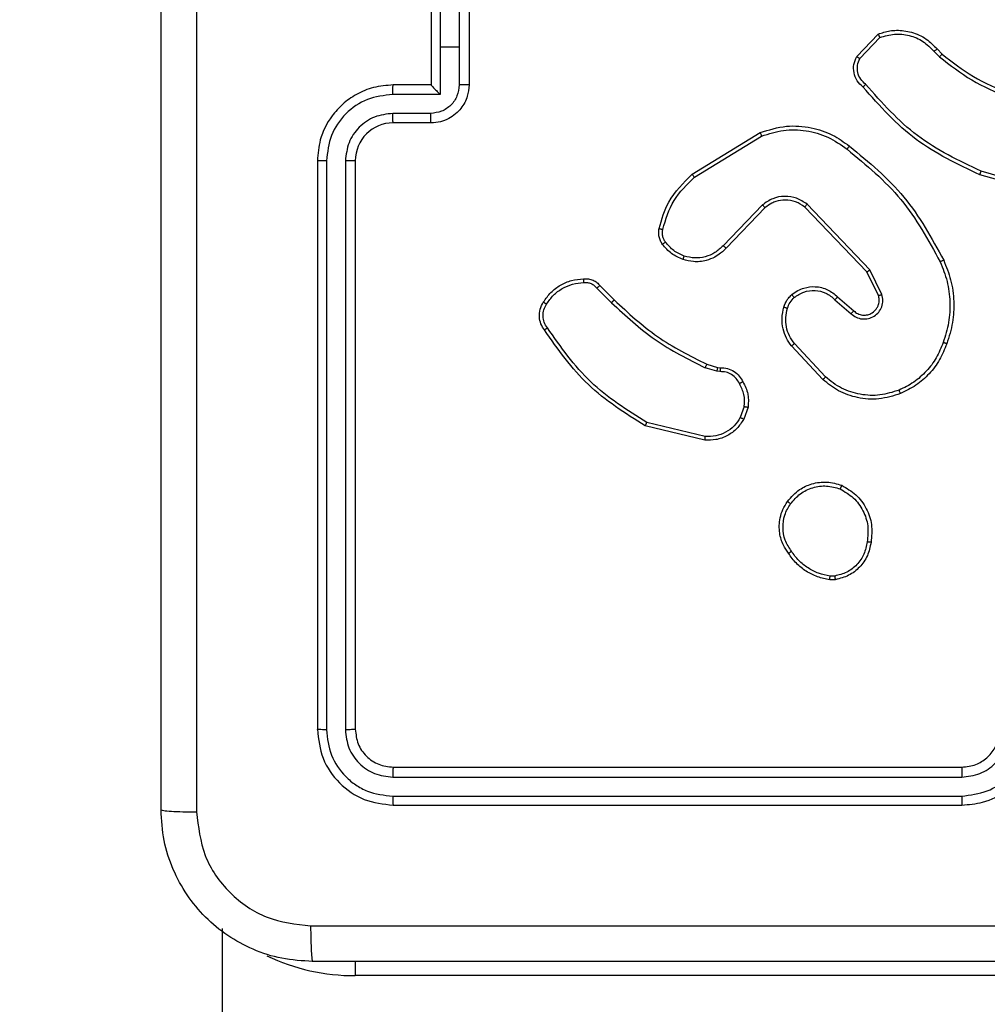
# Model space of a CAD drawing. Units: inches. Extents: x 12113 to 14016, y -3942 to -2551.
# Drawn here: x 13015 to 13020, y -3450 to -3445 of the extents above; entities that cross this region are included whole.
import ezdxf

# ---------------------------------------------------------------- set-up
doc = ezdxf.new("R2010")
doc.units = ezdxf.units.IN
doc.header["$MEASUREMENT"] = 0
doc.layers.add('VP-EQ', color=7, linetype='Continuous', true_color=0x8a3492, plot=False)
doc.layers.add('VP-HIC', color=6, linetype='Continuous', plot=False)
doc.styles.get("Standard").update_dxf_attribs({"font": 'arial.ttf'})
doc.dimstyles.get("Standard").update_dxf_attribs({"dimtxt": 14, "dimasz": 20, "dimexe": 20, "dimexo": 50, "dimgap": 20, "dimtad": 0, "dimdec": 0, "dimzin": 0, "dimdsep": 46, "dimtxsty": 'Standard', "dimcen": -0.09, "dimadec": 0, "dimazin": 0, "dimtfac": 1, "dimtdec": 4, "dimtofl": 0, "dimtmove": 0, "dimatfit": 3, "dimfxl": 70, "dimfxlon": 1, "dimtolj": 1, "dimtzin": 0, "dimarcsym": 0})

# ---------------------------------------------------------------- blocks, each defined once
blk = doc.blocks.new('*D261')
at = {"layer": 'Defpoints', "color": 0}
for p in [(13296.1816, -2762.0862), (12946.6412, -3942.0884), (13995.719, -3942.0884)]:
    blk.add_point(p, dxfattribs=at)
at = {"layer": 'VP-HIC', "color": 0, "lineweight": -2}
for p, q in [((13925.719, -2762.0862), (14015.719, -2762.0862)), ((13995.719, -2782.0862), (13995.719, -3313.9414)), ((13995.719, -3922.0884), (13995.719, -3394.3314)), ((13925.719, -3942.0884), (14015.719, -3942.0884))]:
    blk.add_line(p, q, dxfattribs=at)
at = {"layer": 'VP-HIC', "color": 0}
for points in [[(13999.0523, -2782.0862), (13992.3856, -2782.0862), (13995.719, -2762.0862)], [(13992.3856, -3922.0884), (13999.0523, -3922.0884), (13995.719, -3942.0884)]]:
    blk.add_solid(points, dxfattribs=at)
at = {"layer": 'VP-HIC', "color": 0, "insert": (13995.719, -3354.1364), "char_height": 14, "attachment_point": 5, "rotation": 90}
blk.add_mtext('\\A1;1180', dxfattribs=at)
blk = doc.blocks.new('wd1542')
at = {"color": 7, "linetype": 'Continuous', "lineweight": 25}
for p, q in [((13101.5334, -2141.2997), (13101.5334, -2141.5498)), ((13101.4855, -2141.3498), (13101.4855, -2141.7498)), ((13101.6334, -2141.3497), (13101.6334, -2141.5498)), ((13101.6855, -2141.3498), (13101.6855, -2141.7498)), ((13103.7315, -2141.5998), (13103.8441, -2141.4816)), ((13103.7482, -2141.6104), (13103.8539, -2141.4991)), ((13101.5334, -2141.5498), (13101.5334, -2141.8)), ((13101.6334, -2141.5498), (13101.5334, -2141.5498)), ((13101.6334, -2141.5498), (13101.6334, -2141.7499)), ((13104.1393, -2141.5726), (13104.1682, -2141.602)), ((13104.155, -2141.5599), (13104.1813, -2141.5867)), ((13101.4855, -2141.7498), (13101.2855, -2141.7498)), ((13101.4855, -2141.7499), (13101.4855, -2141.7498)), ((13101.5334, -2141.8), (13101.2832, -2141.8)), ((13101.4833, -2141.9), (13101.2832, -2141.9)), ((13101.4855, -2141.9498), (13101.2855, -2141.9498)), ((13102.863, -2142.2212), (13103.2219, -2142.0012)), ((13102.8751, -2142.2369), (13103.2293, -2142.0197)), ((13100.8855, -2142.1498), (13100.8855, -2145.1498)), ((13100.9329, -2142.1502), (13100.9329, -2145.1522)), ((13101.033, -2142.1502), (13101.033, -2145.1522)), ((13101.0855, -2142.1498), (13101.0855, -2145.1498)), ((13104.7402, -2142.3046), (13104.3871, -2142.2054)), ((13104.736, -2142.324), (13104.3808, -2142.2242)), ((13103.2339, -2142.3826), (13103.0263, -2142.5979)), ((13103.2477, -2142.3972), (13103.0418, -2142.6108)), ((13103.7851, -2142.7366), (13103.4571, -2142.3939)), ((13103.8012, -2142.7253), (13103.4695, -2142.3787)), ((13103.8459, -2142.8612), (13103.7851, -2142.7366)), ((13103.8646, -2142.8552), (13103.8012, -2142.7253)), ((13102.3603, -2142.8222), (13102.4369, -2142.8988)), ((13102.376, -2142.8087), (13102.4518, -2142.8844)), ((13103.6164, -2142.8828), (13103.7016, -2142.9567)), ((13103.6305, -2142.8679), (13103.7155, -2142.9417)), ((13103.5528, -2143.3049), (13103.3875, -2143.1268)), ((13103.566, -2143.2906), (13103.4027, -2143.1146)), ((13102.9935, -2143.2602), (13102.9312, -2143.2422)), ((13102.9399, -2143.2236), (13102.9968, -2143.2399)), ((13102.9968, -2143.2399), (13103.0112, -2143.242)), ((13103.0098, -2143.2625), (13102.9935, -2143.2602)), ((13103.1379, -2143.4467), (13103.1171, -2143.5043)), ((13103.1581, -2143.4498), (13103.1352, -2143.5133)), ((13102.9306, -2143.6238), (13102.6155, -2143.549)), ((13102.9319, -2143.6044), (13102.6234, -2143.5313)), ((13103.615, -2144.3412), (13103.591, -2144.3414)), ((13103.6183, -2144.3603), (13103.5887, -2144.3605)), ((13101.2855, -2145.3498), (13104.2855, -2145.3498)), ((13101.2831, -2145.4023), (13104.2851, -2145.4023)), ((13101.2831, -2145.5024), (13104.2851, -2145.5024)), ((13101.2855, -2145.5498), (13104.2855, -2145.5498)), ((13100.3855, -2149.4199), (13100.3855, -2146.2018)), ((13104.5855, -2146.4498), (13101.0855, -2146.4498))]:
    blk.add_line(p, q, dxfattribs=at)
at = {"color": 8, "linetype": 'Continuous', "lineweight": 25}
blk.add_line((13101.0855, -2146.3739), (13101.0855, -2146.4498), dxfattribs=at)
at = {"color": 7, "linetype": 'Continuous', "lineweight": 25}
blk.add_arc((13101.2855, -2142.1498), 0.2, 89.9999, 179.9975, dxfattribs=at)
at = {"color": 8, "linetype": 'Continuous', "lineweight": 25}
blk.add_arc((13101.0855, -2145.3498), 1.1, 244.8904, 270, dxfattribs=at)
at = {"color": 7, "linetype": 'Continuous', "lineweight": 25}
for points, knots in [([(13100.0605, -2145.5748), (13100.0605, -2144.6809), (13100.0605, -2142.8926), (13100.0605, -2140.207), (13100.0605, -2138.4188), (13100.0605, -2137.5248)], [0, 0, 0, 0, 0.333296, 0.666701, 1, 1, 1, 1]), ([(13100.2482, -2137.5141), (13100.2482, -2138.4105), (13100.2483, -2140.2034), (13100.2483, -2142.8962), (13100.2482, -2144.6891), (13100.2482, -2145.5855)], [0, 0, 0, 0, 0.333336, 0.666664, 1, 1, 1, 1]), ([(13103.8441, -2141.4816), (13103.8648, -2141.4747), (13103.8964, -2141.4641), (13103.9561, -2141.4596), (13104.023, -2141.4681), (13104.0987, -2141.5021), (13104.137, -2141.5414), (13104.155, -2141.5599)], [0, 0, 0, 0, 0.1902013, 0.2906749, 0.5222631, 0.7751475, 1, 1, 1, 1]), ([(13103.8441, -2141.4816), (13103.8442, -2141.4818), (13103.8444, -2141.4822), (13103.846, -2141.485), (13103.8479, -2141.4883), (13103.8496, -2141.4915), (13103.8516, -2141.4951), (13103.8531, -2141.4977), (13103.8539, -2141.4991)], [0, 0, 0, 0, 0.213555, 0.450688, 0.57863, 0.712837, 0.85329, 1, 1, 1, 1]), ([(13103.8539, -2141.4991), (13103.8792, -2141.4917), (13103.9299, -2141.4769), (13104.0095, -2141.4856), (13104.0837, -2141.5163), (13104.1208, -2141.5538), (13104.1393, -2141.5726)], [0, 0, 0, 0, 0.24998, 0.499929, 0.749816, 1, 1, 1, 1]), ([(13104.155, -2141.5599), (13104.1547, -2141.5601), (13104.1542, -2141.5605), (13104.1506, -2141.5634), (13104.1454, -2141.5676), (13104.1414, -2141.571), (13104.1393, -2141.5726)], [0, 0, 0, 0, 0.250045, 0.499968, 0.749717, 1, 1, 1, 1]), ([(13104.1813, -2141.5867), (13104.181, -2141.587), (13104.1805, -2141.5876), (13104.177, -2141.5917), (13104.1727, -2141.5967), (13104.1697, -2141.6002), (13104.1682, -2141.602)], [0, 0, 0, 0, 0.279851, 0.559125, 0.779616, 1, 1, 1, 1]), ([(13104.1813, -2141.5867), (13104.235, -2141.6286), (13104.3436, -2141.7132), (13104.4701, -2141.7673), (13104.5341, -2141.7947)], [0, 0, 0, 0, 0.494657, 1, 1, 1, 1]), ([(13103.7647, -2141.7609), (13103.7534, -2141.7504), (13103.7309, -2141.7296), (13103.7148, -2141.6861), (13103.7133, -2141.6404), (13103.7254, -2141.6133), (13103.7315, -2141.5998)], [0, 0, 0, 0, 0.254946, 0.506604, 0.754957, 1, 1, 1, 1]), ([(13103.7315, -2141.5998), (13103.7317, -2141.5999), (13103.7321, -2141.6002), (13103.7348, -2141.6019), (13103.7379, -2141.6039), (13103.7409, -2141.6059), (13103.7444, -2141.6081), (13103.7469, -2141.6096), (13103.7482, -2141.6104)], [0, 0, 0, 0, 0.215616, 0.453736, 0.581385, 0.71509, 0.855041, 1, 1, 1, 1]), ([(13103.7785, -2141.7464), (13103.769, -2141.7379), (13103.7498, -2141.7209), (13103.735, -2141.6848), (13103.7329, -2141.6457), (13103.7431, -2141.6222), (13103.7482, -2141.6104)], [0, 0, 0, 0, 0.249959, 0.499919, 0.749649, 1, 1, 1, 1]), ([(13104.1682, -2141.602), (13104.2235, -2141.645), (13104.3341, -2141.731), (13104.463, -2141.786), (13104.5274, -2141.8136)], [0, 0, 0, 0, 0.500016, 1, 1, 1, 1]), ([(13101.2855, -2141.7498), (13101.2504, -2141.7525), (13101.1827, -2141.7576), (13101.0916, -2141.796), (13101.0178, -2141.8483), (13100.9477, -2141.9262), (13100.8954, -2142.0285), (13100.8885, -2142.1128), (13100.8855, -2142.1498)], [0, 0, 0, 0, 0.167671, 0.323199, 0.466615, 0.597873, 0.823054, 1, 1, 1, 1]), ([(13101.2832, -2141.8), (13101.2832, -2141.7934), (13101.2833, -2141.7803), (13101.2838, -2141.7637), (13101.2846, -2141.7522), (13101.2852, -2141.7506), (13101.2855, -2141.7498)], [0, 0, 0, 0, 0.250194, 0.499999, 0.749853, 1, 1, 1, 1]), ([(13101.6334, -2141.7499), (13101.6311, -2141.7696), (13101.6266, -2141.8089), (13101.5919, -2141.8586), (13101.5421, -2141.8929), (13101.5029, -2141.8977), (13101.4833, -2141.9)], [0, 0, 0, 0, 0.2504306, 0.5001319, 0.7500717, 1, 1, 1, 1]), ([(13101.6855, -2141.7498), (13101.6837, -2141.77), (13101.6798, -2141.8143), (13101.651, -2141.8666), (13101.6148, -2141.9044), (13101.5782, -2141.9288), (13101.5342, -2141.9463), (13101.5021, -2141.9486), (13101.4855, -2141.9498)], [0, 0, 0, 0, 0.192682, 0.423085, 0.553033, 0.692536, 0.841512, 1, 1, 1, 1]), ([(13101.4855, -2141.7499), (13101.4857, -2141.7502), (13101.4861, -2141.751), (13101.4895, -2141.7548), (13101.4947, -2141.7605), (13101.5038, -2141.7699), (13101.5169, -2141.7834), (13101.5279, -2141.7944), (13101.5334, -2141.8)], [0, 0, 0, 0, 0.1074635, 0.2242952, 0.3535707, 0.4975294, 0.7485524, 1, 1, 1, 1]), ([(13101.6855, -2141.7498), (13101.6853, -2141.7498), (13101.6849, -2141.7498), (13101.6817, -2141.7499), (13101.6769, -2141.7499), (13101.6703, -2141.7499), (13101.6624, -2141.7499), (13101.6533, -2141.7499), (13101.6435, -2141.7499), (13101.6368, -2141.7499), (13101.6334, -2141.7499)], [0, 0, 0, 0, 0.125064, 0.25016, 0.375291, 0.499945, 0.624819, 0.74976, 0.874927, 1, 1, 1, 1]), ([(13103.7647, -2141.7609), (13103.7649, -2141.7607), (13103.7652, -2141.7603), (13103.7677, -2141.7578), (13103.7703, -2141.755), (13103.7728, -2141.7524), (13103.7756, -2141.7495), (13103.7775, -2141.7475), (13103.7785, -2141.7464)], [0, 0, 0, 0, 0.228132, 0.470243, 0.596774, 0.727493, 0.861825, 1, 1, 1, 1]), ([(13104.3871, -2142.2054), (13104.2703, -2142.1493), (13104.0365, -2142.0373), (13103.8645, -2141.8434), (13103.7785, -2141.7464)], [0, 0, 0, 0, 0.499997, 1, 1, 1, 1]), ([(13101.2832, -2141.8), (13101.2373, -2141.8053), (13101.1456, -2141.8159), (13101.0298, -2141.8967), (13100.9497, -2142.0128), (13100.9385, -2142.1044), (13100.9329, -2142.1502)], [0, 0, 0, 0, 0.25045, 0.500138, 0.750088, 1, 1, 1, 1]), ([(13104.3808, -2142.2242), (13104.2641, -2142.1687), (13104.0273, -2142.056), (13103.853, -2141.8602), (13103.7647, -2141.7609)], [0, 0, 0, 0, 0.493272, 1, 1, 1, 1]), ([(13101.2832, -2141.9), (13101.2504, -2141.9039), (13101.1849, -2141.9115), (13101.1022, -2141.9692), (13101.045, -2142.0521), (13101.037, -2142.1175), (13101.033, -2142.1502)], [0, 0, 0, 0, 0.250451, 0.500138, 0.75009, 1, 1, 1, 1]), ([(13101.2855, -2141.9498), (13101.2852, -2141.949), (13101.2846, -2141.9475), (13101.2838, -2141.9361), (13101.2833, -2141.9196), (13101.2832, -2141.9066), (13101.2832, -2141.9)], [0, 0, 0, 0, 0.250147, 0.499983, 0.749839, 1, 1, 1, 1]), ([(13101.4855, -2141.9498), (13101.4852, -2141.9489), (13101.4845, -2141.9469), (13101.4838, -2141.9337), (13101.4834, -2141.9173), (13101.4833, -2141.9058), (13101.4833, -2141.9)], [0, 0, 0, 0, 0.279804, 0.55908, 0.779473, 1, 1, 1, 1]), ([(13103.2219, -2142.0012), (13103.2678, -2141.987), (13103.3557, -2141.9599), (13103.4884, -2141.9705), (13103.6026, -2142.0077), (13103.6638, -2142.0515), (13103.6928, -2142.0723)], [0, 0, 0, 0, 0.286586, 0.54881, 0.786609, 1, 1, 1, 1]), ([(13103.2219, -2142.0012), (13103.222, -2142.0015), (13103.2222, -2142.0021), (13103.2239, -2142.0063), (13103.2263, -2142.0125), (13103.2283, -2142.0173), (13103.2293, -2142.0197)], [0, 0, 0, 0, 0.249984, 0.499984, 0.749909, 1, 1, 1, 1]), ([(13103.2293, -2142.0197), (13103.2675, -2142.0076), (13103.3438, -2141.9833), (13103.465, -2141.9871), (13103.5819, -2142.0193), (13103.6475, -2142.0652), (13103.6803, -2142.0882)], [0, 0, 0, 0, 0.249989, 0.499959, 0.749887, 1, 1, 1, 1]), ([(13103.6803, -2142.0882), (13103.6813, -2142.087), (13103.6832, -2142.0845), (13103.6858, -2142.0811), (13103.6881, -2142.0782), (13103.6904, -2142.0753), (13103.6924, -2142.0728), (13103.6927, -2142.0724), (13103.6928, -2142.0723)], [0, 0, 0, 0, 0.15014, 0.293194, 0.428908, 0.557317, 0.792657, 1, 1, 1, 1]), ([(13103.6803, -2142.0882), (13103.7812, -2142.1717), (13103.9831, -2142.3388), (13104.1089, -2142.5685), (13104.1719, -2142.6834)], [0, 0, 0, 0, 0.499997, 1, 1, 1, 1]), ([(13103.6928, -2142.0723), (13103.795, -2142.1567), (13103.9995, -2142.3257), (13104.1266, -2142.5584), (13104.1901, -2142.6747)], [0, 0, 0, 0, 0.500133, 1, 1, 1, 1]), ([(13100.9329, -2142.1502), (13100.9267, -2142.1502), (13100.9141, -2142.1502), (13100.8984, -2142.1501), (13100.8877, -2142.15), (13100.8862, -2142.1499), (13100.8855, -2142.1498)], [0, 0, 0, 0, 0.2501025, 0.4999405, 0.7498025, 1, 1, 1, 1]), ([(13101.0855, -2142.1498), (13101.0853, -2142.1498), (13101.0849, -2142.1499), (13101.0816, -2142.15), (13101.0768, -2142.15), (13101.0702, -2142.1501), (13101.0621, -2142.1501), (13101.053, -2142.1502), (13101.0432, -2142.1502), (13101.0364, -2142.1502), (13101.033, -2142.1502)], [0, 0, 0, 0, 0.125012, 0.25021, 0.375239, 0.499997, 0.624725, 0.749822, 0.874889, 1, 1, 1, 1]), ([(13104.3808, -2142.2242), (13104.3809, -2142.224), (13104.381, -2142.2236), (13104.3819, -2142.2208), (13104.3831, -2142.2173), (13104.3842, -2142.2139), (13104.3856, -2142.2098), (13104.3866, -2142.2069), (13104.3871, -2142.2054)], [0, 0, 0, 0, 0.200927, 0.434117, 0.563052, 0.700472, 0.846228, 1, 1, 1, 1]), ([(13102.6885, -2142.5077), (13102.7025, -2142.4591), (13102.7345, -2142.3484), (13102.8168, -2142.2669), (13102.863, -2142.2212)], [0, 0, 0, 0, 0.439103, 1, 1, 1, 1]), ([(13102.7075, -2142.512), (13102.7236, -2142.4589), (13102.7558, -2142.3528), (13102.8353, -2142.2755), (13102.8751, -2142.2369)], [0, 0, 0, 0, 0.4999959, 1, 1, 1, 1]), ([(13102.863, -2142.2212), (13102.8631, -2142.2215), (13102.8634, -2142.222), (13102.8661, -2142.2257), (13102.8702, -2142.2308), (13102.8735, -2142.2349), (13102.8751, -2142.2369)], [0, 0, 0, 0, 0.25019, 0.500124, 0.74975, 1, 1, 1, 1]), ([(13103.4695, -2142.3787), (13103.4515, -2142.3669), (13103.4157, -2142.3433), (13103.3509, -2142.3342), (13103.2866, -2142.3457), (13103.2515, -2142.3703), (13103.2339, -2142.3826)], [0, 0, 0, 0, 0.250294, 0.500118, 0.750083, 1, 1, 1, 1]), ([(13103.4571, -2142.3939), (13103.4416, -2142.3837), (13103.4104, -2142.3631), (13103.3555, -2142.3546), (13103.3128, -2142.3614), (13103.2767, -2142.3756), (13103.2592, -2142.3886), (13103.2477, -2142.3972)], [0, 0, 0, 0, 0.244191, 0.489922, 0.713044, 0.811039, 1, 1, 1, 1]), ([(13103.2477, -2142.3972), (13103.2474, -2142.397), (13103.2469, -2142.3966), (13103.2437, -2142.3933), (13103.2392, -2142.3884), (13103.2357, -2142.3845), (13103.2339, -2142.3826)], [0, 0, 0, 0, 0.250265, 0.500025, 0.749759, 1, 1, 1, 1]), ([(13103.4571, -2142.3939), (13103.4573, -2142.3937), (13103.4577, -2142.3932), (13103.4605, -2142.3897), (13103.4646, -2142.3847), (13103.4679, -2142.3807), (13103.4695, -2142.3787)], [0, 0, 0, 0, 0.250088, 0.499977, 0.749795, 1, 1, 1, 1]), ([(13102.7064, -2142.5908), (13102.7025, -2142.5848), (13102.6948, -2142.5727), (13102.6882, -2142.5519), (13102.6853, -2142.5298), (13102.6874, -2142.5151), (13102.6885, -2142.5077)], [0, 0, 0, 0, 0.24394, 0.491894, 0.743912, 1, 1, 1, 1]), ([(13102.6885, -2142.5077), (13102.6888, -2142.5078), (13102.6893, -2142.508), (13102.6937, -2142.509), (13102.7, -2142.5104), (13102.705, -2142.5114), (13102.7075, -2142.512)], [0, 0, 0, 0, 0.250311, 0.499999, 0.750025, 1, 1, 1, 1]), ([(13102.722, -2142.5793), (13102.7189, -2142.5743), (13102.7125, -2142.5643), (13102.7073, -2142.5472), (13102.705, -2142.5295), (13102.7067, -2142.5178), (13102.7075, -2142.512)], [0, 0, 0, 0, 0.249945, 0.4999926, 0.7500747, 1, 1, 1, 1]), ([(13102.7064, -2142.5908), (13102.7067, -2142.5906), (13102.7073, -2142.5901), (13102.7114, -2142.5871), (13102.7166, -2142.5833), (13102.7202, -2142.5806), (13102.722, -2142.5793)], [0, 0, 0, 0, 0.2796714, 0.5591356, 0.7793649, 1, 1, 1, 1]), ([(13102.8209, -2142.6525), (13102.8017, -2142.6441), (13102.7631, -2142.6272), (13102.7357, -2142.5953), (13102.722, -2142.5793)], [0, 0, 0, 0, 0.500001, 1, 1, 1, 1]), ([(13102.8149, -2142.6711), (13102.7938, -2142.6619), (13102.7514, -2142.6435), (13102.7214, -2142.6084), (13102.7064, -2142.5908)], [0, 0, 0, 0, 0.499968, 1, 1, 1, 1]), ([(13103.0418, -2142.6108), (13103.0386, -2142.6143), (13103.0297, -2142.624), (13103.0106, -2142.6408), (13102.9796, -2142.661), (13102.9318, -2142.6796), (13102.8733, -2142.6862), (13102.833, -2142.6758), (13102.8149, -2142.6711)], [0, 0, 0, 0, 0.056671, 0.15901, 0.307033, 0.500597, 0.77537, 1, 1, 1, 1]), ([(13103.0263, -2142.5979), (13103.0127, -2142.6109), (13102.9854, -2142.6369), (13102.9326, -2142.6588), (13102.8758, -2142.6662), (13102.8392, -2142.6571), (13102.8209, -2142.6525)], [0, 0, 0, 0, 0.249965, 0.499981, 0.749844, 1, 1, 1, 1]), ([(13103.0418, -2142.6108), (13103.0414, -2142.6106), (13103.0407, -2142.6102), (13103.0366, -2142.6068), (13103.0315, -2142.6024), (13103.028, -2142.5994), (13103.0263, -2142.5979)], [0, 0, 0, 0, 0.279894, 0.559241, 0.779591, 1, 1, 1, 1]), ([(13102.8149, -2142.6711), (13102.815, -2142.6708), (13102.8151, -2142.6702), (13102.8164, -2142.6659), (13102.8184, -2142.6598), (13102.8201, -2142.6549), (13102.8209, -2142.6525)], [0, 0, 0, 0, 0.249915, 0.499819, 0.749515, 1, 1, 1, 1]), ([(13104.1901, -2142.6747), (13104.1899, -2142.6749), (13104.1893, -2142.6752), (13104.1851, -2142.6772), (13104.179, -2142.6801), (13104.1743, -2142.6823), (13104.1719, -2142.6834)], [0, 0, 0, 0, 0.250169, 0.499972, 0.749684, 1, 1, 1, 1]), ([(13104.1719, -2142.6834), (13104.1854, -2142.7173), (13104.2124, -2142.7852), (13104.2255, -2142.8944), (13104.2204, -2143.0043), (13104.1985, -2143.0739), (13104.1876, -2143.1087)], [0, 0, 0, 0, 0.249941, 0.499991, 0.750046, 1, 1, 1, 1]), ([(13104.1901, -2142.6747), (13104.2039, -2142.7088), (13104.2321, -2142.779), (13104.2464, -2142.8909), (13104.2411, -2143.0057), (13104.2183, -2143.0778), (13104.2066, -2143.115)], [0, 0, 0, 0, 0.243401, 0.499996, 0.742012, 1, 1, 1, 1]), ([(13103.7851, -2142.7366), (13103.7853, -2142.7365), (13103.7856, -2142.7363), (13103.7879, -2142.7347), (13103.7908, -2142.7326), (13103.7938, -2142.7306), (13103.7973, -2142.7281), (13103.7999, -2142.7263), (13103.8012, -2142.7253)], [0, 0, 0, 0, 0.194285, 0.425284, 0.554888, 0.693757, 0.842464, 1, 1, 1, 1]), ([(13102.0787, -2142.8948), (13102.0909, -2142.8774), (13102.1154, -2142.8426), (13102.1672, -2142.8044), (13102.2261, -2142.7785), (13102.2685, -2142.7745), (13102.2897, -2142.7725)], [0, 0, 0, 0, 0.25001, 0.500009, 0.750008, 1, 1, 1, 1]), ([(13102.2897, -2142.7725), (13102.2896, -2142.7729), (13102.2895, -2142.7735), (13102.2896, -2142.778), (13102.2899, -2142.7836), (13102.2902, -2142.7888), (13102.2904, -2142.7915), (13102.2905, -2142.7928)], [0, 0, 0, 0, 0.241855, 0.488624, 0.740794, 0.869777, 1, 1, 1, 1]), ([(13102.2897, -2142.7725), (13102.2983, -2142.7722), (13102.3155, -2142.7714), (13102.3398, -2142.779), (13102.3608, -2142.7914), (13102.371, -2142.8031), (13102.376, -2142.8087)], [0, 0, 0, 0, 0.26295, 0.524925, 0.770677, 1, 1, 1, 1]), ([(13102.0948, -2142.906), (13102.1061, -2142.8899), (13102.1288, -2142.8576), (13102.1768, -2142.8221), (13102.2315, -2142.7982), (13102.2709, -2142.7946), (13102.2905, -2142.7928)], [0, 0, 0, 0, 0.250015, 0.500004, 0.749971, 1, 1, 1, 1]), ([(13102.2905, -2142.7928), (13102.2972, -2142.7925), (13102.3104, -2142.7917), (13102.3297, -2142.7972), (13102.3472, -2142.8072), (13102.3559, -2142.8172), (13102.3603, -2142.8222)], [0, 0, 0, 0, 0.250041, 0.499966, 0.749973, 1, 1, 1, 1]), ([(13102.376, -2142.8087), (13102.3758, -2142.8088), (13102.3754, -2142.8091), (13102.3728, -2142.8113), (13102.3699, -2142.8138), (13102.367, -2142.8163), (13102.3638, -2142.8191), (13102.3614, -2142.8211), (13102.3603, -2142.8222)], [0, 0, 0, 0, 0.212957, 0.450023, 0.578034, 0.71238, 0.853368, 1, 1, 1, 1]), ([(13103.3889, -2142.8558), (13103.3993, -2142.8481), (13103.4189, -2142.8335), (13103.4606, -2142.8171), (13103.5149, -2142.8106), (13103.5796, -2142.8255), (13103.6138, -2142.854), (13103.6305, -2142.8679)], [0, 0, 0, 0, 0.14529, 0.276027, 0.502102, 0.756368, 1, 1, 1, 1]), ([(13103.4017, -2142.8713), (13103.4182, -2142.8603), (13103.4513, -2142.8384), (13103.5115, -2142.8311), (13103.5707, -2142.8445), (13103.6012, -2142.87), (13103.6164, -2142.8828)], [0, 0, 0, 0, 0.249936, 0.499874, 0.749584, 1, 1, 1, 1]), ([(13102.4518, -2142.8844), (13102.4517, -2142.8845), (13102.4515, -2142.8846), (13102.4506, -2142.8854), (13102.4493, -2142.8868), (13102.4474, -2142.8886), (13102.4451, -2142.8908), (13102.4426, -2142.8933), (13102.4398, -2142.896), (13102.4379, -2142.8979), (13102.4369, -2142.8988)], [0, 0, 0, 0, 0.12506, 0.250124, 0.375245, 0.499934, 0.624785, 0.749845, 0.875021, 1, 1, 1, 1]), ([(13102.4518, -2142.8844), (13102.5252, -2142.9523), (13102.6721, -2143.0881), (13102.8506, -2143.1784), (13102.9399, -2143.2236)], [0, 0, 0, 0, 0.500003, 1, 1, 1, 1]), ([(13103.3471, -2142.9216), (13103.3517, -2142.9092), (13103.3569, -2142.8953), (13103.3666, -2142.8808), (13103.3743, -2142.8701), (13103.3826, -2142.862), (13103.3889, -2142.8558)], [0, 0, 0, 0, 0.499461, 0.560091, 0.6639, 1, 1, 1, 1]), ([(13103.3659, -2142.9277), (13103.3698, -2142.917), (13103.3778, -2142.8957), (13103.3937, -2142.8794), (13103.4017, -2142.8713)], [0, 0, 0, 0, 0.499974, 1, 1, 1, 1]), ([(13103.3889, -2142.8558), (13103.3891, -2142.8561), (13103.3894, -2142.8566), (13103.3923, -2142.8602), (13103.3966, -2142.8653), (13103.4, -2142.8693), (13103.4017, -2142.8713)], [0, 0, 0, 0, 0.250133, 0.499974, 0.74979, 1, 1, 1, 1]), ([(13103.6305, -2142.8679), (13103.6304, -2142.8681), (13103.63, -2142.8684), (13103.6278, -2142.8707), (13103.6252, -2142.8735), (13103.6227, -2142.8762), (13103.6197, -2142.8794), (13103.6175, -2142.8816), (13103.6164, -2142.8828)], [0, 0, 0, 0, 0.206055, 0.441043, 0.569489, 0.705498, 0.849266, 1, 1, 1, 1]), ([(13103.7016, -2142.9567), (13103.7102, -2142.9636), (13103.7275, -2142.9773), (13103.7599, -2142.986), (13103.7931, -2142.984), (13103.8239, -2142.9713), (13103.8489, -2142.9493), (13103.8652, -2142.9204), (13103.8718, -2142.8874), (13103.867, -2142.8659), (13103.8646, -2142.8552)], [0, 0, 0, 0, 0.125102, 0.250174, 0.374957, 0.500007, 0.624893, 0.749998, 0.874989, 1, 1, 1, 1]), ([(13103.7155, -2142.9417), (13103.7221, -2142.9471), (13103.7357, -2142.9582), (13103.76, -2142.9649), (13103.7843, -2142.9645), (13103.8091, -2142.9565), (13103.8287, -2142.9411), (13103.8406, -2142.9236), (13103.8481, -2142.9056), (13103.8513, -2142.884), (13103.8476, -2142.8683), (13103.8459, -2142.8612)], [0, 0, 0, 0, 0.122008, 0.248475, 0.350839, 0.467262, 0.617014, 0.69683, 0.76911, 0.895976, 1, 1, 1, 1]), ([(13103.8459, -2142.8612), (13103.8462, -2142.8611), (13103.8468, -2142.861), (13103.8511, -2142.8596), (13103.8573, -2142.8576), (13103.8622, -2142.856), (13103.8646, -2142.8552)], [0, 0, 0, 0, 0.24991, 0.499728, 0.749516, 1, 1, 1, 1]), ([(13102.0832, -2143.0424), (13102.0765, -2143.0323), (13102.0628, -2143.0113), (13102.055, -2142.973), (13102.0583, -2142.9318), (13102.0717, -2142.9074), (13102.0787, -2142.8948)], [0, 0, 0, 0, 0.230273, 0.473708, 0.730282, 1, 1, 1, 1]), ([(13102.099, -2143.0314), (13102.0928, -2143.022), (13102.0804, -2143.0031), (13102.0744, -2142.9694), (13102.0782, -2142.9354), (13102.0892, -2142.9158), (13102.0948, -2142.906)], [0, 0, 0, 0, 0.250076, 0.499998, 0.74992, 1, 1, 1, 1]), ([(13102.0787, -2142.8948), (13102.0788, -2142.895), (13102.0792, -2142.8955), (13102.0818, -2142.8974), (13102.0849, -2142.8995), (13102.0878, -2142.9015), (13102.0911, -2142.9037), (13102.0935, -2142.9052), (13102.0948, -2142.906)], [0, 0, 0, 0, 0.22222, 0.462486, 0.58972, 0.721778, 0.858636, 1, 1, 1, 1]), ([(13102.4369, -2142.8988), (13102.5113, -2142.9676), (13102.6601, -2143.105), (13102.8408, -2143.1965), (13102.9312, -2143.2422)], [0, 0, 0, 0, 0.499993, 1, 1, 1, 1]), ([(13103.3875, -2143.1268), (13103.3779, -2143.1135), (13103.3579, -2143.0858), (13103.3406, -2143.0354), (13103.3341, -2142.9789), (13103.3427, -2142.941), (13103.3471, -2142.9216)], [0, 0, 0, 0, 0.226421, 0.468593, 0.726444, 1, 1, 1, 1]), ([(13103.3471, -2142.9216), (13103.3474, -2142.9217), (13103.3479, -2142.922), (13103.3522, -2142.9235), (13103.3584, -2142.9255), (13103.3634, -2142.9269), (13103.3659, -2142.9277)], [0, 0, 0, 0, 0.250149, 0.500001, 0.749788, 1, 1, 1, 1]), ([(13103.4027, -2143.1146), (13103.3931, -2143.1011), (13103.3738, -2143.074), (13103.3588, -2143.0262), (13103.3546, -2142.9762), (13103.3621, -2142.9439), (13103.3659, -2142.9277)], [0, 0, 0, 0, 0.250025, 0.500012, 0.749972, 1, 1, 1, 1]), ([(13103.7155, -2142.9417), (13103.7154, -2142.9418), (13103.7152, -2142.942), (13103.7136, -2142.9438), (13103.7113, -2142.9463), (13103.7087, -2142.9491), (13103.7054, -2142.9527), (13103.7029, -2142.9553), (13103.7016, -2142.9567)], [0, 0, 0, 0, 0.156161, 0.374683, 0.507448, 0.655709, 0.819934, 1, 1, 1, 1]), ([(13102.0832, -2143.0424), (13102.0834, -2143.0423), (13102.0838, -2143.042), (13102.0865, -2143.0401), (13102.0896, -2143.038), (13102.0924, -2143.036), (13102.0955, -2143.0338), (13102.0978, -2143.0322), (13102.099, -2143.0314)], [0, 0, 0, 0, 0.228096, 0.470498, 0.596994, 0.727554, 0.862105, 1, 1, 1, 1]), ([(13102.6155, -2143.549), (13102.5099, -2143.4823), (13102.2987, -2143.3489), (13102.1551, -2143.1446), (13102.0832, -2143.0424)], [0, 0, 0, 0, 0.500005, 1, 1, 1, 1]), ([(13102.6234, -2143.5313), (13102.5194, -2143.4654), (13102.3115, -2143.3335), (13102.1698, -2143.1321), (13102.099, -2143.0314)], [0, 0, 0, 0, 0.500001, 1, 1, 1, 1]), ([(13103.3875, -2143.1268), (13103.3877, -2143.1267), (13103.3883, -2143.1263), (13103.3917, -2143.1235), (13103.3967, -2143.1195), (13103.4007, -2143.1163), (13103.4027, -2143.1146)], [0, 0, 0, 0, 0.249871, 0.499899, 0.74971, 1, 1, 1, 1]), ([(13104.1876, -2143.1087), (13104.1766, -2143.1361), (13104.1548, -2143.191), (13104.1003, -2143.2615), (13104.0342, -2143.3213), (13103.9812, -2143.3473), (13103.9547, -2143.3603)], [0, 0, 0, 0, 0.249923, 0.500003, 0.750059, 1, 1, 1, 1]), ([(13104.2066, -2143.115), (13104.1952, -2143.1438), (13104.1724, -2143.2013), (13104.1157, -2143.2755), (13104.046, -2143.3377), (13103.9903, -2143.3648), (13103.9625, -2143.3783)], [0, 0, 0, 0, 0.249991, 0.499996, 0.749982, 1, 1, 1, 1]), ([(13104.2066, -2143.115), (13104.2064, -2143.115), (13104.2059, -2143.1149), (13104.2029, -2143.1139), (13104.1993, -2143.1128), (13104.1959, -2143.1116), (13104.1919, -2143.1102), (13104.189, -2143.1092), (13104.1876, -2143.1087)], [0, 0, 0, 0, 0.209155, 0.4448983, 0.5731174, 0.7085736, 0.850967, 1, 1, 1, 1]), ([(13102.9399, -2143.2236), (13102.9397, -2143.2239), (13102.9393, -2143.2246), (13102.9369, -2143.2296), (13102.9341, -2143.2358), (13102.9322, -2143.2401), (13102.9312, -2143.2422)], [0, 0, 0, 0, 0.279907, 0.559069, 0.779437, 1, 1, 1, 1]), ([(13102.9968, -2143.2399), (13102.9966, -2143.2403), (13102.9964, -2143.2411), (13102.9955, -2143.2465), (13102.9945, -2143.2532), (13102.9938, -2143.2579), (13102.9935, -2143.2602)], [0, 0, 0, 0, 0.279797, 0.55908, 0.779495, 1, 1, 1, 1]), ([(13103.0112, -2143.242), (13103.0111, -2143.2422), (13103.011, -2143.2428), (13103.0107, -2143.2464), (13103.0104, -2143.2504), (13103.0102, -2143.254), (13103.01, -2143.2581), (13103.0099, -2143.261), (13103.0098, -2143.2625)], [0, 0, 0, 0, 0.227875, 0.469855, 0.596651, 0.727402, 0.861897, 1, 1, 1, 1]), ([(13103.0112, -2143.242), (13103.0241, -2143.2426), (13103.0497, -2143.2438), (13103.0845, -2143.2601), (13103.1131, -2143.2842), (13103.1248, -2143.3055), (13103.1306, -2143.3161)], [0, 0, 0, 0, 0.25939, 0.512493, 0.759353, 1, 1, 1, 1]), ([(13103.1124, -2143.326), (13103.1073, -2143.3165), (13103.0971, -2143.2975), (13103.072, -2143.2767), (13103.0421, -2143.2635), (13103.0206, -2143.2628), (13103.0098, -2143.2625)], [0, 0, 0, 0, 0.250057, 0.499962, 0.749931, 1, 1, 1, 1]), ([(13103.5528, -2143.3049), (13103.553, -2143.3047), (13103.5534, -2143.3042), (13103.5564, -2143.301), (13103.5608, -2143.2963), (13103.5643, -2143.2925), (13103.566, -2143.2906)], [0, 0, 0, 0, 0.249945, 0.49995, 0.749619, 1, 1, 1, 1]), ([(13103.9625, -2143.3783), (13103.9248, -2143.3901), (13103.851, -2143.4131), (13103.7371, -2143.4041), (13103.6343, -2143.3693), (13103.5795, -2143.326), (13103.5528, -2143.3049)], [0, 0, 0, 0, 0.268419, 0.524561, 0.768426, 1, 1, 1, 1]), ([(13103.9547, -2143.3603), (13103.9214, -2143.3708), (13103.8549, -2143.3917), (13103.7494, -2143.3864), (13103.6485, -2143.355), (13103.5935, -2143.3121), (13103.566, -2143.2906)], [0, 0, 0, 0, 0.249975, 0.499957, 0.749868, 1, 1, 1, 1]), ([(13103.1306, -2143.3161), (13103.1304, -2143.3162), (13103.1299, -2143.3165), (13103.1267, -2143.3182), (13103.1232, -2143.3202), (13103.12, -2143.3219), (13103.1163, -2143.3239), (13103.1137, -2143.3253), (13103.1124, -2143.326)], [0, 0, 0, 0, 0.226895, 0.468643, 0.595563, 0.72639, 0.861416, 1, 1, 1, 1]), ([(13103.1379, -2143.4467), (13103.1392, -2143.4254), (13103.1417, -2143.3829), (13103.1222, -2143.3449), (13103.1124, -2143.326)], [0, 0, 0, 0, 0.499992, 1, 1, 1, 1]), ([(13103.1306, -2143.3161), (13103.1413, -2143.3371), (13103.1626, -2143.3792), (13103.1596, -2143.4263), (13103.1581, -2143.4498)], [0, 0, 0, 0, 0.500001, 1, 1, 1, 1]), ([(13103.9625, -2143.3783), (13103.9623, -2143.3781), (13103.962, -2143.3775), (13103.9602, -2143.3734), (13103.9576, -2143.3674), (13103.9557, -2143.3627), (13103.9547, -2143.3603)], [0, 0, 0, 0, 0.249911, 0.499849, 0.749492, 1, 1, 1, 1]), ([(13103.1379, -2143.4467), (13103.1394, -2143.447), (13103.1423, -2143.4475), (13103.1464, -2143.4482), (13103.15, -2143.4488), (13103.1538, -2143.4494), (13103.1572, -2143.4499), (13103.1578, -2143.4498), (13103.1581, -2143.4498)], [0, 0, 0, 0, 0.14124, 0.278168, 0.410205, 0.53742, 0.777636, 1, 1, 1, 1]), ([(13103.1352, -2143.5133), (13103.1239, -2143.5306), (13103.1015, -2143.5652), (13103.0495, -2143.6026), (13102.9908, -2143.6245), (13102.9496, -2143.624), (13102.9306, -2143.6238)], [0, 0, 0, 0, 0.250048, 0.499992, 0.76973, 1, 1, 1, 1]), ([(13103.1171, -2143.5043), (13103.1069, -2143.52), (13103.0866, -2143.5512), (13103.0407, -2143.5844), (13102.9879, -2143.6046), (13102.9506, -2143.6045), (13102.9319, -2143.6044)], [0, 0, 0, 0, 0.250034, 0.5, 0.749943, 1, 1, 1, 1]), ([(13103.1352, -2143.5133), (13103.1348, -2143.5132), (13103.134, -2143.513), (13103.1291, -2143.5106), (13103.1232, -2143.5076), (13103.1191, -2143.5054), (13103.1171, -2143.5043)], [0, 0, 0, 0, 0.279721, 0.558892, 0.779338, 1, 1, 1, 1]), ([(13102.6155, -2143.549), (13102.6155, -2143.5488), (13102.6157, -2143.5484), (13102.6168, -2143.5457), (13102.6182, -2143.5425), (13102.6197, -2143.5393), (13102.6214, -2143.5355), (13102.6227, -2143.5328), (13102.6234, -2143.5313)], [0, 0, 0, 0, 0.201463, 0.434867, 0.563786, 0.700979, 0.846488, 1, 1, 1, 1]), ([(13102.9306, -2143.6238), (13102.9306, -2143.6235), (13102.9305, -2143.6229), (13102.9308, -2143.6185), (13102.9313, -2143.6121), (13102.9317, -2143.607), (13102.9319, -2143.6044)], [0, 0, 0, 0, 0.2498129, 0.499781, 0.7495671, 1, 1, 1, 1]), ([(13103.3665, -2143.9471), (13103.3862, -2143.9245), (13103.4218, -2143.8839), (13103.4964, -2143.8508), (13103.5745, -2143.8397), (13103.6262, -2143.8549), (13103.652, -2143.8624)], [0, 0, 0, 0, 0.277649, 0.499902, 0.75088, 1, 1, 1, 1]), ([(13103.3823, -2143.9593), (13103.3984, -2143.9406), (13103.4305, -2143.9032), (13103.4985, -2143.8714), (13103.5727, -2143.8611), (13103.6201, -2143.8747), (13103.6438, -2143.8814)], [0, 0, 0, 0, 0.250241, 0.500068, 0.750039, 1, 1, 1, 1]), ([(13103.652, -2143.8624), (13103.6519, -2143.8627), (13103.6516, -2143.8631), (13103.6503, -2143.8663), (13103.6487, -2143.8699), (13103.6473, -2143.8733), (13103.6456, -2143.8772), (13103.6444, -2143.88), (13103.6438, -2143.8814)], [0, 0, 0, 0, 0.216963, 0.455422, 0.583191, 0.716596, 0.855479, 1, 1, 1, 1]), ([(13103.6438, -2143.8814), (13103.6683, -2143.8957), (13103.7172, -2143.9243), (13103.7677, -2143.9942), (13103.7952, -2144.0761), (13103.7895, -2144.1325), (13103.7867, -2144.1607)], [0, 0, 0, 0, 0.249932, 0.499917, 0.74975, 1, 1, 1, 1]), ([(13103.652, -2143.8624), (13103.678, -2143.8774), (13103.731, -2143.9078), (13103.7851, -2143.9825), (13103.8156, -2144.0708), (13103.8098, -2144.1317), (13103.8068, -2144.163)], [0, 0, 0, 0, 0.245323, 0.500039, 0.742727, 1, 1, 1, 1]), ([(13103.371, -2144.2212), (13103.3614, -2144.2072), (13103.3394, -2144.1749), (13103.3206, -2144.1106), (13103.3225, -2144.0452), (13103.3401, -2143.9883), (13103.3574, -2143.9611), (13103.3665, -2143.9471)], [0, 0, 0, 0, 0.1729, 0.397081, 0.672263, 0.829695, 1, 1, 1, 1]), ([(13103.3869, -2144.2103), (13103.3747, -2144.1913), (13103.3503, -2144.1533), (13103.339, -2144.0857), (13103.3476, -2144.0175), (13103.3707, -2143.9787), (13103.3823, -2143.9593)], [0, 0, 0, 0, 0.249954, 0.499931, 0.749776, 1, 1, 1, 1]), ([(13103.3665, -2143.9471), (13103.3666, -2143.9473), (13103.367, -2143.9479), (13103.3706, -2143.9507), (13103.3759, -2143.9547), (13103.3802, -2143.9578), (13103.3823, -2143.9593)], [0, 0, 0, 0, 0.249985, 0.49985, 0.749833, 1, 1, 1, 1]), ([(13103.7867, -2144.1607), (13103.7823, -2144.1827), (13103.7734, -2144.2267), (13103.7342, -2144.2827), (13103.6804, -2144.3248), (13103.6368, -2144.3357), (13103.615, -2144.3412)], [0, 0, 0, 0, 0.249958, 0.499919, 0.749765, 1, 1, 1, 1]), ([(13103.8068, -2144.163), (13103.8019, -2144.1871), (13103.7922, -2144.2354), (13103.749, -2144.2961), (13103.6902, -2144.3422), (13103.6425, -2144.3542), (13103.6183, -2144.3603)], [0, 0, 0, 0, 0.250016, 0.500016, 0.746686, 1, 1, 1, 1]), ([(13103.8068, -2144.163), (13103.8065, -2144.1631), (13103.806, -2144.1631), (13103.8027, -2144.1628), (13103.7988, -2144.1624), (13103.7952, -2144.1619), (13103.7911, -2144.1614), (13103.7882, -2144.1609), (13103.7867, -2144.1607)], [0, 0, 0, 0, 0.219166, 0.45824, 0.585611, 0.718515, 0.856673, 1, 1, 1, 1]), ([(13103.371, -2144.2212), (13103.3712, -2144.2211), (13103.3716, -2144.2209), (13103.3742, -2144.2191), (13103.3773, -2144.2171), (13103.3801, -2144.2151), (13103.3834, -2144.2128), (13103.3857, -2144.2111), (13103.3869, -2144.2103)], [0, 0, 0, 0, 0.217922, 0.456532, 0.58435, 0.717559, 0.855989, 1, 1, 1, 1]), ([(13103.5887, -2144.3605), (13103.5671, -2144.3563), (13103.5237, -2144.3477), (13103.464, -2144.3173), (13103.4106, -2144.2758), (13103.3842, -2144.2394), (13103.371, -2144.2212)], [0, 0, 0, 0, 0.246992, 0.496006, 0.747001, 1, 1, 1, 1]), ([(13103.591, -2144.3414), (13103.5705, -2144.3373), (13103.5295, -2144.329), (13103.4736, -2144.2998), (13103.4238, -2144.2611), (13103.3992, -2144.2272), (13103.3869, -2144.2103)], [0, 0, 0, 0, 0.24992, 0.500009, 0.750083, 1, 1, 1, 1]), ([(13103.5887, -2144.3605), (13103.5888, -2144.3601), (13103.5888, -2144.3594), (13103.5894, -2144.3544), (13103.5902, -2144.3481), (13103.5908, -2144.3436), (13103.591, -2144.3414)], [0, 0, 0, 0, 0.279719, 0.559087, 0.779371, 1, 1, 1, 1]), ([(13103.615, -2144.3412), (13103.6153, -2144.3437), (13103.6161, -2144.3488), (13103.6172, -2144.3551), (13103.618, -2144.3594), (13103.6182, -2144.36), (13103.6183, -2144.3603)], [0, 0, 0, 0, 0.25014, 0.500024, 0.749937, 1, 1, 1, 1]), ([(13100.9329, -2145.1522), (13100.9259, -2145.1521), (13100.9118, -2145.152), (13100.8963, -2145.1514), (13100.8872, -2145.1506), (13100.8861, -2145.1501), (13100.8855, -2145.1498)], [0, 0, 0, 0, 0.279838, 0.559159, 0.779513, 1, 1, 1, 1]), ([(13100.8855, -2145.1498), (13100.8915, -2145.2022), (13100.9035, -2145.3071), (13100.9961, -2145.4393), (13101.1283, -2145.5318), (13101.2331, -2145.5438), (13101.2855, -2145.5498)], [0, 0, 0, 0, 0.250149, 0.50013, 0.750044, 1, 1, 1, 1]), ([(13100.9329, -2145.1522), (13100.9384, -2145.1979), (13100.9495, -2145.2892), (13101.0167, -2145.3868), (13101.087, -2145.445), (13101.1683, -2145.4894), (13101.2373, -2145.4972), (13101.2831, -2145.5024)], [0, 0, 0, 0, 0.249616, 0.499213, 0.623812, 0.749849, 1, 1, 1, 1]), ([(13101.0855, -2145.1498), (13101.0844, -2145.1502), (13101.0824, -2145.1509), (13101.0683, -2145.1517), (13101.0509, -2145.1521), (13101.0389, -2145.1522), (13101.033, -2145.1522)], [0, 0, 0, 0, 0.279835, 0.559048, 0.779438, 1, 1, 1, 1]), ([(13101.033, -2145.1522), (13101.0367, -2145.185), (13101.0422, -2145.2342), (13101.0739, -2145.2922), (13101.1155, -2145.3425), (13101.1852, -2145.3905), (13101.2505, -2145.3984), (13101.2831, -2145.4023)], [0, 0, 0, 0, 0.250151, 0.376164, 0.500768, 0.750371, 1, 1, 1, 1]), ([(13101.0855, -2145.1498), (13101.0885, -2145.176), (13101.0945, -2145.2284), (13101.1408, -2145.2946), (13101.2069, -2145.3408), (13101.2593, -2145.3468), (13101.2855, -2145.3498)], [0, 0, 0, 0, 0.250214, 0.500129, 0.749989, 1, 1, 1, 1]), ([(13104.2851, -2145.5024), (13104.3309, -2145.4968), (13104.4225, -2145.4856), (13104.5386, -2145.4055), (13104.6194, -2145.2897), (13104.63, -2145.198), (13104.6353, -2145.1521)], [0, 0, 0, 0, 0.2499114, 0.4998406, 0.7495439, 1, 1, 1, 1]), ([(13104.2851, -2145.4023), (13104.3179, -2145.3985), (13104.3835, -2145.3908), (13104.4662, -2145.3331), (13104.5233, -2145.2502), (13104.5313, -2145.1848), (13104.5353, -2145.1521)], [0, 0, 0, 0, 0.2504385, 0.5001218, 0.7500602, 1, 1, 1, 1]), ([(13104.2855, -2145.5498), (13104.3227, -2145.5468), (13104.4071, -2145.5399), (13104.5095, -2145.4874), (13104.5873, -2145.4171), (13104.6395, -2145.3433), (13104.6777, -2145.2524), (13104.6828, -2145.1848), (13104.6855, -2145.1498)], [0, 0, 0, 0, 0.1776, 0.402993, 0.534213, 0.677455, 0.832722, 1, 1, 1, 1]), ([(13104.2855, -2145.3498), (13104.3112, -2145.3469), (13104.3592, -2145.3416), (13104.4203, -2145.3025), (13104.4588, -2145.2548), (13104.4813, -2145.2021), (13104.484, -2145.1682), (13104.4855, -2145.1498)], [0, 0, 0, 0, 0.244443, 0.457353, 0.675441, 0.824542, 1, 1, 1, 1]), ([(13101.2855, -2145.3498), (13101.2851, -2145.3509), (13101.2844, -2145.3529), (13101.2836, -2145.367), (13101.2832, -2145.3844), (13101.2831, -2145.3964), (13101.2831, -2145.4023)], [0, 0, 0, 0, 0.2798496, 0.5589886, 0.7794213, 1, 1, 1, 1]), ([(13104.2855, -2145.3498), (13104.2855, -2145.35), (13104.2854, -2145.3504), (13104.2853, -2145.3536), (13104.2853, -2145.3585), (13104.2852, -2145.3651), (13104.2852, -2145.3732), (13104.2851, -2145.3823), (13104.2851, -2145.3922), (13104.2851, -2145.3989), (13104.2851, -2145.4023)], [0, 0, 0, 0, 0.1250145, 0.2501709, 0.3752432, 0.4999687, 0.6247172, 0.7498054, 0.8749345, 1, 1, 1, 1]), ([(13101.2831, -2145.5024), (13101.2832, -2145.5094), (13101.2833, -2145.5235), (13101.2839, -2145.539), (13101.2847, -2145.5481), (13101.2852, -2145.5492), (13101.2855, -2145.5498)], [0, 0, 0, 0, 0.279846, 0.559183, 0.779555, 1, 1, 1, 1]), ([(13104.2851, -2145.5024), (13104.2851, -2145.5087), (13104.2851, -2145.5212), (13104.2852, -2145.5369), (13104.2853, -2145.5476), (13104.2854, -2145.5491), (13104.2855, -2145.5498)], [0, 0, 0, 0, 0.250144, 0.500018, 0.749881, 1, 1, 1, 1]), ([(13100.0605, -2145.5748), (13100.0634, -2145.5762), (13100.0693, -2145.5789), (13100.1116, -2145.5823), (13100.1733, -2145.5848), (13100.2232, -2145.5853), (13100.2482, -2145.5855)], [0, 0, 0, 0, 0.249955, 0.499891, 0.749617, 1, 1, 1, 1]), ([(13100.8605, -2146.3748), (13100.8059, -2146.3716), (13100.6983, -2146.3652), (13100.4981, -2146.3003), (13100.2804, -2146.1547), (13100.135, -2145.937), (13100.0701, -2145.7368), (13100.0637, -2145.6293), (13100.0605, -2145.5748)], [0, 0, 0, 0, 0.130544, 0.257576, 0.500017, 0.742665, 0.86963, 1, 1, 1, 1]), ([(13100.2482, -2145.5855), (13100.2572, -2145.6643), (13100.2754, -2145.8218), (13100.4143, -2146.0209), (13100.6136, -2146.1594), (13100.771, -2146.1779), (13100.8498, -2146.1871)], [0, 0, 0, 0, 0.249956, 0.50005, 0.749967, 1, 1, 1, 1]), ([(13100.8498, -2146.1871), (13101.7462, -2146.1871), (13103.5391, -2146.187), (13106.2319, -2146.187), (13108.0248, -2146.1871), (13108.9212, -2146.1871)], [0, 0, 0, 0, 0.333336, 0.666664, 1, 1, 1, 1]), ([(13100.8498, -2146.1871), (13100.85, -2146.2121), (13100.8505, -2146.262), (13100.853, -2146.3237), (13100.8564, -2146.3661), (13100.8591, -2146.3719), (13100.8605, -2146.3748)], [0, 0, 0, 0, 0.250401, 0.500116, 0.750051, 1, 1, 1, 1]), ([(13108.9105, -2146.3748), (13108.0165, -2146.3748), (13106.2283, -2146.3748), (13103.5427, -2146.3748), (13101.7545, -2146.3748), (13100.8605, -2146.3748)], [0, 0, 0, 0, 0.333296, 0.666701, 1, 1, 1, 1])]:
    blk.add_open_spline(points, degree=3, knots=knots, dxfattribs=at)
blk = doc.blocks.new('WD1542_2D')
at = {"layer": 'VP-EQ', "color": 0}
blk.add_blockref('wd1542', (1632.067, -1185.062), dxfattribs=at)

msp = doc.modelspace()

# ---------------------------------------------------------------- block references
at = {"layer": 'VP-EQ', "color": 0}
msp.add_blockref('WD1542_2D', (-1716.3113, -118.2466), dxfattribs=at)

# ---------------------------------------------------------------- dimensions: what is measured, and where the dimension line sits
at = {"layer": 'VP-HIC', "color": 0}
dim = msp.add_linear_dim(base=(13995.719, -3942.0884), p1=(13296.1816, -2762.0862), p2=(12946.6412, -3942.0884), angle=90, dimstyle='Standard', dxfattribs=at)
dim.commit()
dim.dimension.update_dxf_attribs({"geometry": '*D261', "text_midpoint": (13995.719, -3354.1364), "dimtype": 160})

doc.saveas('drawing.dxf')
